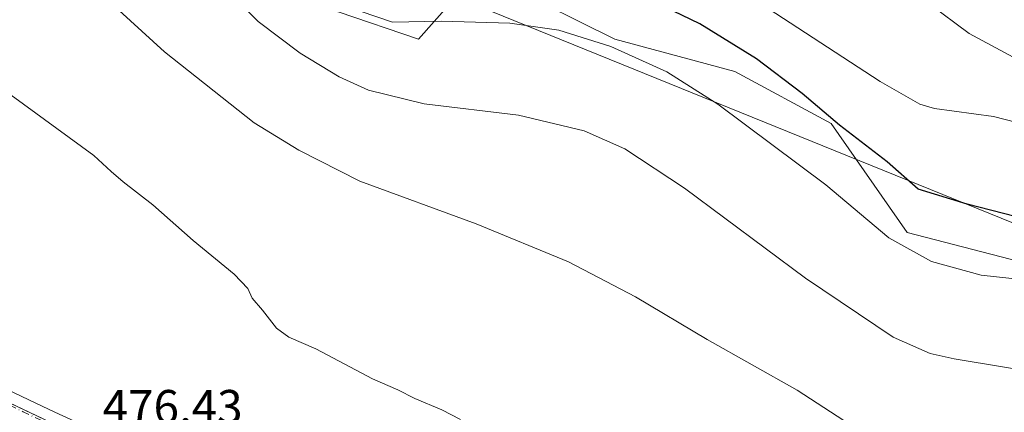
# Model space of a CAD drawing. Units: metres. Extents: x 610785 to 614232, y 4733948 to 4736317.
# Drawn here: x 613126 to 613331, y 4734533 to 4734615 of the extents above; entities that cross this region are included whole.
import ezdxf

# ---------------------------------------------------------------- set-up
doc = ezdxf.new("R2010")
doc.units = ezdxf.units.M
doc.header["$MEASUREMENT"] = 0
doc.linetypes.add('DGN Style 4', pattern=[2.638475, 1.318413, -0.659207, 0.001648, -0.659207])
for name, color, linetype, lineweight in [('Carretera de calzada única Cxs', 7, 'Continuous', 13), ('Carretera de calzada única eje', 7, 'DGN Style 4', 0), ('Cultivos herbáceos CxS', 92, 'Continuous', 0), ('Curva de nivel maestra', 30, 'Continuous', 30), ('Curva de nivel normal', 30, 'Continuous', 0), ('Matorral CxS', 135, 'Continuous', 0), ('Núcleo urbano CxS', 7, 'Continuous', 0), ('Rótulo de punto de cota en terreno', 7, 'Continuous', 0), ('Tendido', 6, 'Continuous', 0)]:
    doc.layers.add(name, color=color, linetype=linetype, lineweight=lineweight)
doc.styles.add('Style-Arial', font='txt')

# ---------------------------------------------------------------- blocks, each defined once
blk = doc.blocks.new('*U19')
at = {"layer": 'Núcleo urbano CxS', "color": 7, "linetype": 'Continuous', "lineweight": 0}
blk.add_polyline3d([(612994.0109, 4734601.1105, 471.7461), (613057.1979, 4734566.4279, 473.0385), (613155.2025, 4734520.0365, 476.5611), (613170.6879, 4734518.8807, 477.5896), (613196.8005, 4734506.1017, 480.0321), (613216.8019, 4734504.4347, 481.4873), (613230.6917, 4734504.9903, 482.2115), (613245.1371, 4734505.5457, 483.2693), (613254.5823, 4734504.9901, 483.4868), (613272.3611, 4734499.4339, 484.6075), (613284.0284, 4734489.4331, 485.1517), (613291.2509, 4734477.7655, 485.0132), (613302.3625, 4734466.6535, 483.9588), (613312.9187, 4734457.7639, 482.9432), (613320.9723, 4734454.5613, 482.0925), (613321.0814, 4734455.0021, 481.9695), (613321.9193, 4734454.1847, 482.0549), (613325.4211, 4734451.4511, 482.0284), (613329.1825, 4734448.9751, 482.0184), (613330.5039, 4734448.1823, 482.0269), (613331.5639, 4734447.0601, 482.0728)], dxfattribs=at)

msp = doc.modelspace()

# ---------------------------------------------------------------- linework, layer by layer
at = {"layer": 'Carretera de calzada única Cxs', "color": 7, "linetype": 'Continuous', "lineweight": 13}
msp.add_polyline3d([(613107.48, 4734545.23, 474.83), (613127.44, 4734535.67, 475.36), (613132.89, 4734533.11, 475.52), (613141.1, 4734529.39, 475.87)], dxfattribs=at)
msp.add_polyline3d([(613107.48, 4734545.23, 474.83), (613127.44, 4734535.67, 475.36), (613132.89, 4734533.11, 475.52), (613141.1, 4734529.39, 475.87)], dxfattribs=at)
at = {"layer": 'Carretera de calzada única eje', "color": 7, "linetype": 'DGN Style 4', "lineweight": 0}
msp.add_polyline3d([(613106.3, 4734542.77, 474.77), (613126.28, 4734533.21, 475.38), (613131.75, 4734530.65, 475.57)], dxfattribs=at)
at = {"layer": 'Cultivos herbáceos CxS', "color": 92, "linetype": 'Continuous', "lineweight": 0}
for points in [[(612703.44, 4734742.79, 470.84), (612800.11, 4734696.67, 473.02), (612910.12, 4734643.34, 474.56), (612994.01, 4734601.11, 471.75), (613057.2, 4734566.43, 473.04), (613155.2, 4734520.04, 476.56), (613170.69, 4734518.88, 477.59), (613196.8, 4734506.1, 480.03), (613216.8, 4734504.43, 481.49), (613230.69, 4734504.99, 482.21), (613245.14, 4734505.55, 483.27), (613254.58, 4734504.99, 483.49), (613272.36, 4734499.43, 484.61), (613284.03, 4734489.43, 485.15), (613291.25, 4734477.77, 485.01), (613302.36, 4734466.65, 483.96), (613312.92, 4734457.76, 482.94), (613320.97, 4734454.56, 482.09), (613321.08, 4734455, 481.97), (613321.92, 4734454.18, 482.05), (613325.42, 4734451.45, 482.03), (613329.18, 4734448.98, 482.02), (613330.5, 4734448.18, 482.03), (613331.56, 4734447.06, 482.07)], [(613000.06, 4734694.82, 487.64), (613018.87, 4734712.73, 493.73), (613031.25, 4734705.15, 492.81), (613046.64, 4734695.71, 492.6), (613057.39, 4734681.38, 491.03), (613066.08, 4734668.08, 489.05), (613072.53, 4734678.27, 492.26), (613081.72, 4734679.11, 493.27), (613100.09, 4734674.09, 492.56), (613155.19, 4734645.69, 491.51), (613191.92, 4734616.45, 494.29), (613208.62, 4734610.73, 494.18), (613221.15, 4734624.93, 499), (613227.16, 4734621.92, 497.4), (613249.53, 4734610.73, 495.35), (613274.58, 4734604.04, 497.33), (613294.62, 4734593.18, 499.05), (613310.48, 4734570.5, 496.18), (613339.7, 4734562.98, 496.2)], [(613339.7, 4734562.98, 496.2), (613310.48, 4734570.5, 496.18), (613294.62, 4734593.18, 499.05), (613274.58, 4734604.04, 497.33), (613249.53, 4734610.73, 495.35), (613227.16, 4734621.92, 497.4), (613221.15, 4734624.93, 499), (613208.62, 4734610.73, 494.18), (613191.92, 4734616.45, 494.29), (613155.19, 4734645.69, 491.51), (613100.09, 4734674.09, 492.56), (613081.72, 4734679.11, 493.27), (613072.53, 4734678.27, 492.26), (613066.08, 4734668.08, 489.05), (613057.39, 4734681.38, 491.03), (613046.64, 4734695.71, 492.6), (613031.25, 4734705.15, 492.81), (613018.87, 4734712.73, 493.73), (613000.06, 4734694.82, 487.64)], [(613331.56, 4734447.06, 482.07), (613330.5, 4734448.18, 482.03), (613329.18, 4734448.98, 482.02), (613325.42, 4734451.45, 482.03), (613321.92, 4734454.18, 482.05), (613321.08, 4734455, 481.97), (613320.97, 4734454.56, 482.09), (613312.92, 4734457.76, 482.94), (613302.36, 4734466.65, 483.96), (613291.25, 4734477.77, 485.01), (613284.03, 4734489.43, 485.15), (613272.36, 4734499.43, 484.61), (613254.58, 4734504.99, 483.49), (613245.14, 4734505.55, 483.27), (613230.69, 4734504.99, 482.21), (613216.8, 4734504.43, 481.49), (613196.8, 4734506.1, 480.03), (613170.69, 4734518.88, 477.59), (613155.2, 4734520.04, 476.56), (613057.2, 4734566.43, 473.04), (612994.01, 4734601.11, 471.75)]]:
    msp.add_polyline3d(points, dxfattribs=at)
at = {"layer": 'Curva de nivel maestra', "color": 30, "linetype": 'Continuous', "lineweight": 30, "elevation": 500, "flags": 128}
msp.add_lwpolyline([(613332.98, 4734573.88), (613322.98, 4734576.42), (613312.8, 4734579.53), (613306.32, 4734585.26), (613296.38, 4734592.84), (613288.62, 4734599.42), (613279.11, 4734606.68), (613267.24, 4734613.95), (613252.54, 4734621.13)], dxfattribs=at)
at = {"layer": 'Curva de nivel normal', "color": 30, "linetype": 'Continuous', "lineweight": 0, "flags": 128}
for points, elevation in [([(613135.2, 4734626.83), (613155.75, 4734608.14), (613174.43, 4734593.36), (613183.73, 4734587.68), (613196.41, 4734581.22), (613220.65, 4734572.34), (613239.91, 4734564.45), (613253.89, 4734557.1), (613268.77, 4734548.25), (613287.52, 4734537.74), (613298.66, 4734530.47), (613305.55, 4734524.68), (613312.29, 4734519.84), (613317.94, 4734517.49), (613333.41, 4734509.62)], 485), ([(613339.03, 4734603.57), (613323.41, 4734611.95), (613306.6, 4734624.47)], 510), ([(613341.22, 4734540.76), (613320.26, 4734544.21), (613315.29, 4734545.35), (613307.59, 4734548.74), (613289.3, 4734561.05), (613264.08, 4734579.78), (613251.61, 4734587.96), (613243.16, 4734591.68), (613229.47, 4734594.95), (613209.8, 4734597.32), (613198.26, 4734600.13), (613192.14, 4734602.92), (613183.96, 4734607.83), (613175.21, 4734614.42), (613167.22, 4734622.43)], 490), ([(613338.02, 4734560.3), (613325.88, 4734561.63), (613315.56, 4734564.49), (613306.66, 4734569.44), (613293.54, 4734580.42), (613270.99, 4734597.2), (613260.4, 4734603.94), (613248.72, 4734609.26), (613237.89, 4734612.65), (613227.68, 4734614.11), (613213.4, 4734614.49), (613203.26, 4734614.28), (613189.76, 4734618.9)], 495), ([(613337.94, 4734592.26), (613328.44, 4734594.65), (613316.15, 4734596.36), (613313.1, 4734597.21), (613304.83, 4734601.93), (613281.5, 4734617.14)], 505), ([(613217.4, 4734531.61), (613213.51, 4734533.59), (613207.92, 4734535.95), (613204.35, 4734537.76), (613199.09, 4734540.08), (613187.28, 4734546.28), (613181.62, 4734548.73), (613179.08, 4734550.6), (613176.17, 4734554.36), (613173.99, 4734556.84), (613173.12, 4734558.86), (613170.25, 4734561.85), (613161.71, 4734568.88), (613153.32, 4734576.3), (613147.12, 4734581.04), (613144.6, 4734583.2), (613141, 4734586.54), (613118.56, 4734602.84)], 480)]:
    msp.add_lwpolyline(points, dxfattribs=dict(at, elevation=elevation))
at = {"layer": 'Matorral CxS', "color": 135, "linetype": 'Continuous', "lineweight": 0}
msp.add_polyline3d([(613339.7, 4734562.98, 496.2), (613310.48, 4734570.5, 496.18), (613294.62, 4734593.18, 499.05), (613274.58, 4734604.04, 497.33), (613249.53, 4734610.73, 495.35), (613227.16, 4734621.92, 497.4), (613221.15, 4734624.93, 499), (613208.62, 4734610.73, 494.18), (613191.92, 4734616.45, 494.29), (613155.19, 4734645.69, 491.51), (613100.09, 4734674.09, 492.56), (613081.72, 4734679.11, 493.27), (613072.53, 4734678.27, 492.26), (613066.08, 4734668.08, 489.05), (613057.39, 4734681.38, 491.03), (613046.64, 4734695.71, 492.6), (613031.25, 4734705.15, 492.81), (613018.87, 4734712.73, 493.73), (613000.06, 4734694.82, 487.64)], dxfattribs=at)
msp.add_polyline3d([(613339.7, 4734562.98, 496.2), (613310.48, 4734570.5, 496.18), (613294.62, 4734593.18, 499.05), (613274.58, 4734604.04, 497.33), (613249.53, 4734610.73, 495.35), (613227.16, 4734621.92, 497.4), (613221.15, 4734624.93, 499), (613208.62, 4734610.73, 494.18), (613191.92, 4734616.45, 494.29), (613155.19, 4734645.69, 491.51), (613100.09, 4734674.09, 492.56), (613081.72, 4734679.11, 493.27), (613072.53, 4734678.27, 492.26), (613066.08, 4734668.08, 489.05), (613057.39, 4734681.38, 491.03), (613046.64, 4734695.71, 492.6), (613031.25, 4734705.15, 492.81), (613018.87, 4734712.73, 493.73), (613000.06, 4734694.82, 487.64)], dxfattribs=at)
at = {"layer": 'Núcleo urbano CxS', "color": 7, "linetype": 'Continuous', "lineweight": 0}
msp.add_polyline3d([(612703.44, 4734742.79, 470.84), (612800.11, 4734696.67, 473.02), (612910.12, 4734643.34, 474.56), (612994.01, 4734601.11, 471.75), (613057.2, 4734566.43, 473.04), (613155.2, 4734520.04, 476.56), (613170.69, 4734518.88, 477.59), (613196.8, 4734506.1, 480.03), (613216.8, 4734504.43, 481.49), (613230.69, 4734504.99, 482.21), (613245.14, 4734505.55, 483.27), (613254.58, 4734504.99, 483.49), (613272.36, 4734499.43, 484.61), (613284.03, 4734489.43, 485.15), (613291.25, 4734477.77, 485.01), (613302.36, 4734466.65, 483.96), (613312.92, 4734457.76, 482.94), (613320.97, 4734454.56, 482.09), (613321.08, 4734455, 481.97), (613321.92, 4734454.18, 482.05), (613325.42, 4734451.45, 482.03), (613329.18, 4734448.98, 482.02), (613330.5, 4734448.18, 482.03), (613331.56, 4734447.06, 482.07)], dxfattribs=at)
at = {"layer": 'Tendido', "color": 6, "linetype": 'Continuous', "lineweight": 0}
msp.add_polyline3d([(612856.78, 4734761.54, 498.76), (613027.09, 4734693.31, 495.52), (613213.81, 4734620.71, 501.7), (613444.13, 4734527.32, 508.41), (613672.99, 4734436.36, 517.39), (613901.37, 4734344.9, 526.19), (614101.69, 4734315.87, 530.64), (614227.37, 4734298.18, 521.47)], dxfattribs=at)

# ---------------------------------------------------------------- block references
at = {"layer": 'Núcleo urbano CxS', "color": 7, "linetype": 'Continuous', "lineweight": 0}
msp.add_blockref('*U19', (0, 0), dxfattribs=at)

# ---------------------------------------------------------------- texts
at = {"layer": 'Rótulo de punto de cota en terreno', "color": 7, "linetype": 'Continuous', "lineweight": 0, "style": 'Style-Arial'}
msp.add_text('476,43', height=7, dxfattribs=at).set_placement((613142.84, 4734530.75))

doc.saveas('drawing.dxf')
